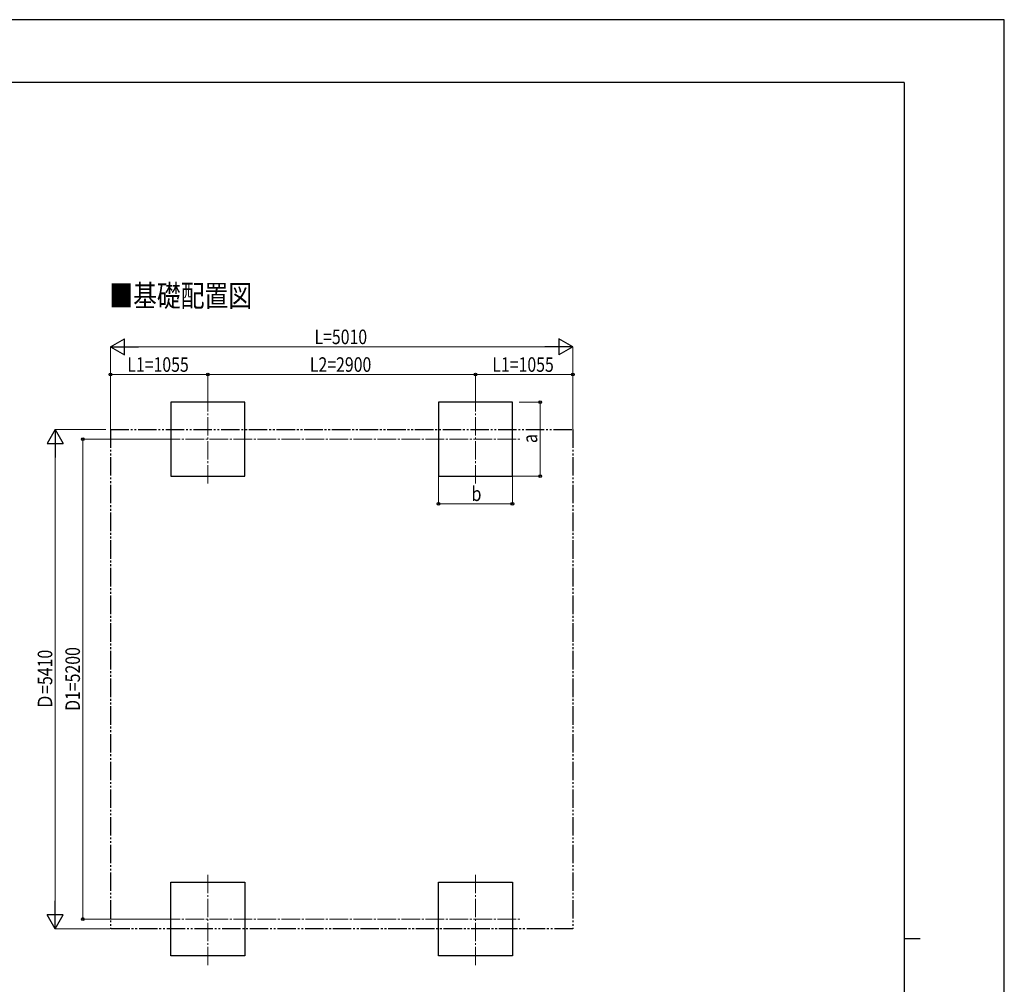
# Model space of a CAD drawing. Units: millimetres. Extents: x 0 to 29435, y -10 to 20790.
# Drawn here: x 18767 to 29435, y 10337 to 20790 of the extents above; entities that cross this region are included whole.
import ezdxf

# ---------------------------------------------------------------- set-up
doc = ezdxf.new("R2010")
doc.units = ezdxf.units.MM
doc.linetypes.add('YCENTER_1', pattern=[13, 10, -1, 1, -1])
doc.linetypes.add('YDIVIDE_1', pattern=[15, 10, -1, 1, -1, 1, -1])
for name, color, linetype, lineweight in [('USER1', 3, 'Continuous', 13), ('YKK_12', 2, 'Continuous', 13), ('YKK_A1', 4, 'Continuous', 30), ('YKK_D', 6, 'Continuous', 13), ('YKK_ZWAK', 7, 'Continuous', 30)]:
    doc.layers.add(name, color=color, linetype=linetype, lineweight=lineweight)
doc.styles.add('text-b', font='extslim2.shx', dxfattribs={"width": 0.8, "bigfont": 'extfont2.shx'})

msp = doc.modelspace()

# ---------------------------------------------------------------- linework, layer by layer
at = {"layer": 'YKK_12', "linetype": 'YCENTER_1', "ltscale": 20}
for p, q in [((20805, 16744), (20805, 15744)), ((23705, 16744), (23705, 15744)), ((20305, 16244), (24189, 16244)), ((20805, 10544), (20805, 11544)), ((23705, 10544), (23705, 11544)), ((20305, 11044), (24189, 11044))]:
    msp.add_line(p, q, dxfattribs=at)
at = {"layer": 'YKK_A1'}
for p, q in [((21205, 16644), (20405, 16644)), ((20405, 16644), (20405, 15844)), ((21205, 15844), (21205, 16644)), ((24105, 16644), (23305, 16644)), ((23305, 16644), (23305, 15844)), ((24105, 15844), (24105, 16644)), ((20405, 15844), (21205, 15844)), ((23305, 15844), (24105, 15844)), ((20405, 11444), (21205, 11444)), ((20405, 10644), (20405, 11444)), ((21205, 11444), (21205, 10644)), ((23306, 11444), (24106, 11444)), ((23306, 10644), (23306, 11444)), ((24106, 11444), (24106, 10644)), ((21205, 10644), (20405, 10644)), ((24106, 10644), (23306, 10644))]:
    msp.add_line(p, q, dxfattribs=at)
at = {"layer": 'YKK_A1', "linetype": 'YDIVIDE_1', "ltscale": 20}
for p, q in [((19750, 16349), (24760, 16349)), ((19750, 16349), (19750, 10939)), ((24760, 16349), (24760, 10939)), ((24760, 10939), (19750, 10939))]:
    msp.add_line(p, q, dxfattribs=at)
at = {"layer": 'YKK_D', "lineweight": -2}
for p, q in [((19750, 17244), (19902, 17332)), ((19902, 17157), (19902, 17332)), ((24760, 17244), (24609, 17332)), ((24609, 17332), (24609, 17157)), ((19750, 17244), (19902, 17157)), ((19750, 17244), (20053, 17244)), ((24760, 17244), (24457, 17244)), ((24760, 17244), (24609, 17157)), ((19150, 16349), (19063, 16198)), ((19150, 16349), (19238, 16198)), ((19150, 16349), (19150, 16046)), ((19063, 16198), (19238, 16198)), ((19150, 10939), (19150, 11243)), ((19150, 10939), (19063, 11091)), ((19238, 11091), (19063, 11091)), ((19150, 10939), (19238, 11091))]:
    msp.add_line(p, q, dxfattribs=at)
at = {"layer": 'YKK_D'}
for p, q in [((19750, 16350), (19750, 17245)), ((19925, 17244), (24585, 17244)), ((24760, 16350), (24760, 17245)), ((19750, 16350), (19750, 16945)), ((20805, 16944), (19750, 16944)), ((20805, 16745), (20805, 16945)), ((20805, 16745), (20805, 16945)), ((20805, 16944), (23705, 16944)), ((23705, 16745), (23705, 16945)), ((23705, 16745), (23705, 16945)), ((23705, 16944), (24760, 16944)), ((24760, 16350), (24760, 16945)), ((24180, 16644), (24406, 16644)), ((24405, 15844), (24405, 16644)), ((19700, 16349), (19149, 16349)), ((20304, 16244), (19449, 16244)), ((19450, 16244), (19450, 11044)), ((19150, 11114), (19150, 16174)), ((23305, 15843), (23305, 15543)), ((24105, 15843), (24105, 15543)), ((24106, 15844), (24406, 15844)), ((23305, 15544), (24105, 15544)), ((20304, 11044), (19449, 11044)), ((19749, 10939), (19149, 10939))]:
    msp.add_line(p, q, dxfattribs=at)
at = {"layer": 'YKK_D', "linetype": 'ByBlock', "lineweight": -2}
for centre in [(19750, 16944), (20805, 16944), (20805, 16944), (23705, 16944), (23705, 16944), (24760, 16944), (24405, 16644), (19450, 16244), (24405, 15844), (23305, 15544), (24105, 15544), (19450, 11044)]:
    msp.add_circle(centre, 14.9, dxfattribs=at)
at = {"layer": 'YKK_ZWAK'}
for p, q in [((29435, 20790), (0, 20790)), ((29435, 0), (29435, 20790)), ((28350, 20108), (1050, 20108)), ((28350, 20108), (28350, 1558)), ((28350, 10832), (28525, 10832))]:
    msp.add_line(p, q, dxfattribs=at)

# ---------------------------------------------------------------- texts
at = {"layer": 'USER1', "style": 'text-b', "width": 0.8}
msp.add_text('■基礎配置図', height=236.3, dxfattribs=at).set_placement((19738, 17681))
at = {"layer": 'YKK_D', "style": 'text-b', "width": 0.8}
for s, height, p in [('L=5010', 157.5, (21961, 17274)), ('L1=1055', 157.5, (19933, 16974)), ('L2=2900', 157.5, (21911, 16974)), ('L1=1055', 157.5, (23888, 16974)), ('b', 158, (23663, 15574))]:
    msp.add_text(s, height=height, dxfattribs=at).set_placement(p)
for s, height, p in [('a', 158, (24375, 16202)), ('D1=5200', 157.5, (19420, 13300)), ('Ｄ=5410', 157.5, (19120, 13313))]:
    msp.add_text(s, height=height, rotation=90, dxfattribs=at).set_placement(p)

doc.saveas('drawing.dxf')
